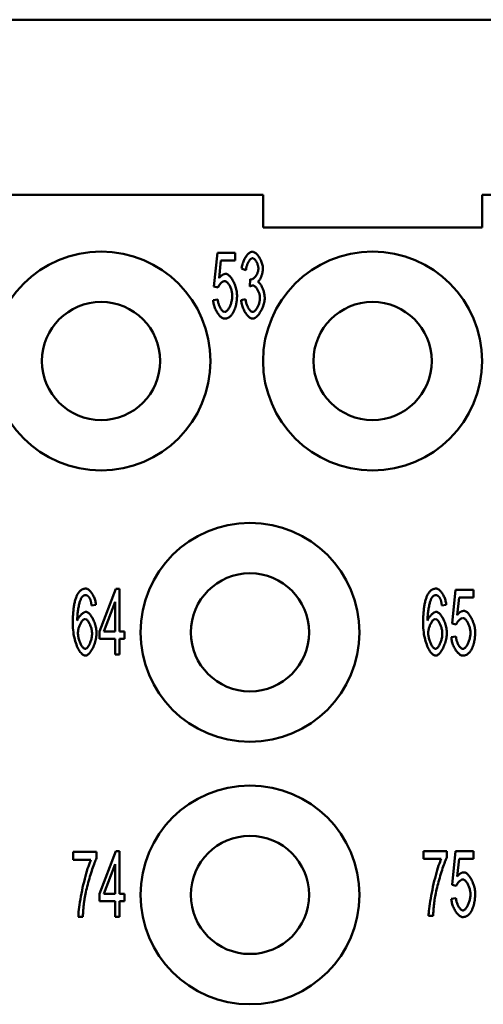
# Model space of a CAD drawing. Extents: x 0 to 210, y 0 to 297.
# Drawn here: x 72 to 83, y 95 to 117 of the extents above; entities that cross this region are included whole.
import ezdxf

# ---------------------------------------------------------------- set-up
doc = ezdxf.new("R2010")
doc.units = 0
doc.layers.add('Sichtbare Kanten(TC_020513_DIN)', color=7, linetype='Continuous', lineweight=50)

msp = doc.modelspace()

# ---------------------------------------------------------------- linework, layer by layer
at = {"layer": 'Sichtbare Kanten(TC_020513_DIN)'}
for p, q in [((36.072, 117.434), (124.672, 117.434)), ((67.872, 113.434), (77.872, 113.434)), ((77.872, 112.684), (77.872, 113.434)), ((82.872, 113.434), (82.872, 112.684)), ((82.872, 113.434), (92.872, 113.434)), ((82.872, 112.684), (77.872, 112.684)), ((76.749, 111.338), (76.829, 112.109)), ((76.829, 112.109), (77.237, 112.109)), ((77.237, 112.109), (77.237, 111.933)), ((76.909, 111.933), (76.866, 111.53)), ((77.237, 111.933), (76.909, 111.933)), ((77.481, 111.712), (77.38, 111.745)), ((77.569, 111.339), (77.58, 111.501)), ((76.844, 111.315), (76.749, 111.338)), ((76.731, 111.022), (76.837, 111.038)), ((77.37, 111.026), (77.47, 111.05)), ((74.136, 103.456), (74.512, 104.428)), ((74.512, 104.428), (74.594, 104.428)), ((74.594, 104.428), (74.594, 103.456)), ((82.188, 103.638), (82.268, 104.409)), ((82.268, 104.409), (82.676, 104.409)), ((82.676, 104.409), (82.676, 104.233)), ((82.348, 104.233), (82.305, 103.83)), ((82.676, 104.233), (82.348, 104.233)), ((74.055, 104.06), (73.955, 104.045)), ((74.493, 104.133), (74.235, 103.456)), ((74.493, 103.456), (74.493, 104.133)), ((82.055, 104.06), (81.955, 104.045)), ((82.283, 103.615), (82.188, 103.638)), ((74.136, 103.287), (74.136, 103.456)), ((74.493, 103.287), (74.136, 103.287)), ((74.235, 103.456), (74.493, 103.456)), ((74.493, 102.928), (74.493, 103.287)), ((74.594, 103.456), (74.705, 103.456)), ((74.594, 103.287), (74.594, 102.928)), ((74.705, 103.287), (74.594, 103.287)), ((74.705, 103.456), (74.705, 103.287)), ((82.17, 103.322), (82.276, 103.338)), ((74.594, 102.928), (74.493, 102.928)), ((73.536, 98.415), (74.069, 98.415)), ((73.536, 98.237), (73.536, 98.415)), ((74.069, 98.415), (74.069, 98.272)), ((74.136, 97.462), (74.512, 98.434)), ((74.512, 98.434), (74.594, 98.434)), ((74.594, 98.434), (74.594, 97.462)), ((81.536, 98.434), (82.069, 98.434)), ((81.536, 98.257), (81.536, 98.434)), ((82.069, 98.434), (82.069, 98.291)), ((82.188, 97.663), (82.268, 98.434)), ((82.268, 98.434), (82.676, 98.434)), ((82.676, 98.434), (82.676, 98.258)), ((73.94, 98.237), (73.536, 98.237)), ((74.493, 98.139), (74.235, 97.462)), ((74.493, 97.462), (74.493, 98.139)), ((81.94, 98.257), (81.536, 98.257)), ((82.348, 98.258), (82.305, 97.855)), ((82.676, 98.258), (82.348, 98.258)), ((82.283, 97.641), (82.188, 97.663)), ((74.136, 97.293), (74.136, 97.462)), ((74.235, 97.462), (74.493, 97.462)), ((74.594, 97.462), (74.705, 97.462)), ((74.705, 97.462), (74.705, 97.293)), ((74.493, 97.293), (74.136, 97.293)), ((74.493, 96.934), (74.493, 97.293)), ((74.594, 97.293), (74.594, 96.934)), ((74.705, 97.293), (74.594, 97.293)), ((82.17, 97.347), (82.276, 97.363)), ((73.756, 96.934), (73.652, 96.934)), ((74.594, 96.934), (74.493, 96.934)), ((81.756, 96.953), (81.652, 96.953))]:
    msp.add_line(p, q, dxfattribs=at)
at = {"layer": 'Sichtbare Kanten(TC_020513_DIN)', "flags": 128}
for points in [[(77.38, 111.745), (77.383, 111.768), (77.387, 111.792), (77.392, 111.815), (77.398, 111.838), (77.405, 111.861), (77.413, 111.884), (77.421, 111.906), (77.431, 111.928), (77.441, 111.95), (77.451, 111.97), (77.462, 111.99), (77.474, 112.009), (77.486, 112.027), (77.498, 112.044), (77.511, 112.06), (77.524, 112.074), (77.537, 112.088), (77.55, 112.099), (77.563, 112.109), (77.576, 112.118), (77.589, 112.125), (77.602, 112.13), (77.615, 112.133), (77.627, 112.134)], [(77.627, 112.134), (77.639, 112.133), (77.651, 112.13), (77.664, 112.124), (77.678, 112.117), (77.692, 112.108), (77.706, 112.097), (77.72, 112.084), (77.734, 112.07), (77.748, 112.054), (77.761, 112.037), (77.774, 112.018), (77.787, 111.999), (77.799, 111.978), (77.81, 111.957), (77.821, 111.935), (77.83, 111.913), (77.839, 111.89), (77.846, 111.868), (77.853, 111.845), (77.858, 111.824), (77.863, 111.802), (77.866, 111.782), (77.868, 111.763), (77.868, 111.745)], [(77.629, 111.983), (77.622, 111.982), (77.614, 111.98), (77.607, 111.977), (77.599, 111.972), (77.591, 111.967), (77.583, 111.96), (77.575, 111.952), (77.567, 111.943), (77.56, 111.933), (77.552, 111.922), (77.545, 111.911), (77.537, 111.899), (77.53, 111.886), (77.524, 111.872), (77.517, 111.858), (77.511, 111.843), (77.506, 111.828), (77.501, 111.812), (77.496, 111.796), (77.492, 111.779), (77.488, 111.763), (77.485, 111.746), (77.483, 111.729), (77.481, 111.712)], [(77.764, 111.749), (77.764, 111.762), (77.763, 111.775), (77.761, 111.788), (77.758, 111.801), (77.755, 111.815), (77.752, 111.828), (77.747, 111.842), (77.742, 111.855), (77.737, 111.868), (77.732, 111.88), (77.726, 111.892), (77.719, 111.904), (77.712, 111.915), (77.705, 111.926), (77.698, 111.936), (77.691, 111.945), (77.683, 111.953), (77.676, 111.961), (77.668, 111.967), (77.66, 111.973), (77.652, 111.977), (77.644, 111.98), (77.637, 111.982), (77.629, 111.983)], [(76.866, 111.53), (76.872, 111.538), (76.878, 111.545), (76.884, 111.552), (76.89, 111.559), (76.897, 111.565), (76.903, 111.571), (76.909, 111.577), (76.915, 111.582), (76.922, 111.587), (76.928, 111.592), (76.935, 111.597), (76.941, 111.601), (76.948, 111.604), (76.954, 111.608), (76.961, 111.611), (76.967, 111.614), (76.974, 111.616), (76.981, 111.618), (76.987, 111.62), (76.994, 111.621), (77.001, 111.623), (77.007, 111.623), (77.014, 111.624), (77.021, 111.624)], [(77.021, 111.624), (77.035, 111.623), (77.049, 111.619), (77.063, 111.612), (77.077, 111.603), (77.092, 111.592), (77.106, 111.578), (77.121, 111.563), (77.135, 111.546), (77.149, 111.527), (77.163, 111.506), (77.176, 111.484), (77.189, 111.461), (77.201, 111.437), (77.213, 111.412), (77.224, 111.386), (77.234, 111.359), (77.243, 111.332), (77.251, 111.304), (77.259, 111.276), (77.265, 111.248), (77.27, 111.22), (77.273, 111.193), (77.275, 111.165), (77.276, 111.138)], [(77.596, 111.498), (77.605, 111.499), (77.613, 111.501), (77.622, 111.504), (77.631, 111.508), (77.641, 111.513), (77.65, 111.52), (77.659, 111.527), (77.669, 111.535), (77.678, 111.544), (77.687, 111.554), (77.696, 111.565), (77.705, 111.576), (77.713, 111.588), (77.721, 111.601), (77.728, 111.614), (77.735, 111.627), (77.741, 111.642), (77.747, 111.656), (77.752, 111.671), (77.756, 111.686), (77.76, 111.701), (77.762, 111.717), (77.764, 111.733), (77.764, 111.749)], [(77.868, 111.745), (77.868, 111.733), (77.867, 111.72), (77.866, 111.706), (77.864, 111.692), (77.861, 111.678), (77.858, 111.663), (77.855, 111.649), (77.851, 111.634), (77.847, 111.619), (77.843, 111.604), (77.838, 111.589), (77.833, 111.574), (77.827, 111.56), (77.822, 111.546), (77.816, 111.532), (77.809, 111.519), (77.803, 111.507), (77.796, 111.495), (77.79, 111.484), (77.783, 111.473), (77.776, 111.464), (77.769, 111.455), (77.762, 111.448), (77.755, 111.441)], [(76.994, 111.462), (76.987, 111.461), (76.981, 111.46), (76.974, 111.458), (76.967, 111.455), (76.96, 111.452), (76.953, 111.448), (76.945, 111.443), (76.938, 111.438), (76.931, 111.433), (76.923, 111.426), (76.916, 111.42), (76.909, 111.413), (76.902, 111.406), (76.895, 111.398), (76.888, 111.39), (76.882, 111.382), (76.876, 111.374), (76.87, 111.366), (76.865, 111.357), (76.86, 111.349), (76.855, 111.34), (76.851, 111.332), (76.847, 111.324), (76.844, 111.315)], [(77.169, 111.121), (77.168, 111.141), (77.167, 111.161), (77.164, 111.181), (77.161, 111.201), (77.157, 111.221), (77.152, 111.241), (77.147, 111.26), (77.141, 111.279), (77.134, 111.298), (77.127, 111.316), (77.119, 111.334), (77.111, 111.351), (77.102, 111.366), (77.093, 111.382), (77.084, 111.396), (77.074, 111.408), (77.064, 111.42), (77.054, 111.431), (77.044, 111.44), (77.034, 111.447), (77.024, 111.454), (77.014, 111.458), (77.004, 111.461), (76.994, 111.462)], [(77.58, 111.501), (77.581, 111.5), (77.582, 111.5), (77.583, 111.5), (77.583, 111.5), (77.584, 111.5), (77.585, 111.5), (77.586, 111.499), (77.587, 111.499), (77.587, 111.499), (77.588, 111.499), (77.589, 111.499), (77.589, 111.499), (77.59, 111.499), (77.591, 111.499), (77.591, 111.499), (77.592, 111.499), (77.592, 111.499), (77.593, 111.498), (77.594, 111.498), (77.594, 111.498), (77.595, 111.498), (77.595, 111.498), (77.596, 111.498), (77.596, 111.498)], [(77.755, 111.441), (77.764, 111.436), (77.774, 111.43), (77.783, 111.422), (77.792, 111.413), (77.801, 111.403), (77.81, 111.391), (77.819, 111.378), (77.827, 111.364), (77.836, 111.349), (77.844, 111.333), (77.852, 111.317), (77.859, 111.299), (77.866, 111.282), (77.873, 111.263), (77.879, 111.244), (77.885, 111.225), (77.89, 111.206), (77.895, 111.186), (77.899, 111.167), (77.902, 111.147), (77.905, 111.128), (77.907, 111.109), (77.908, 111.09), (77.908, 111.072)], [(77.64, 111.36), (77.637, 111.36), (77.635, 111.36), (77.632, 111.36), (77.63, 111.359), (77.627, 111.359), (77.624, 111.359), (77.622, 111.358), (77.619, 111.358), (77.616, 111.357), (77.613, 111.356), (77.611, 111.356), (77.608, 111.355), (77.605, 111.354), (77.602, 111.353), (77.599, 111.352), (77.595, 111.351), (77.592, 111.35), (77.589, 111.348), (77.586, 111.347), (77.582, 111.346), (77.579, 111.344), (77.576, 111.343), (77.572, 111.341), (77.569, 111.339)], [(77.801, 111.068), (77.8, 111.084), (77.799, 111.101), (77.797, 111.117), (77.794, 111.134), (77.79, 111.151), (77.786, 111.168), (77.781, 111.184), (77.775, 111.2), (77.769, 111.216), (77.762, 111.232), (77.754, 111.247), (77.747, 111.262), (77.739, 111.276), (77.73, 111.289), (77.722, 111.301), (77.713, 111.313), (77.704, 111.323), (77.695, 111.332), (77.685, 111.34), (77.676, 111.347), (77.667, 111.353), (77.658, 111.357), (77.649, 111.359), (77.64, 111.36)], [(76.995, 110.603), (76.981, 110.604), (76.966, 110.608), (76.952, 110.613), (76.937, 110.621), (76.922, 110.63), (76.908, 110.642), (76.893, 110.655), (76.879, 110.669), (76.865, 110.685), (76.851, 110.703), (76.838, 110.721), (76.825, 110.741), (76.812, 110.762), (76.8, 110.783), (76.789, 110.806), (76.779, 110.829), (76.769, 110.852), (76.761, 110.876), (76.753, 110.9), (76.746, 110.925), (76.74, 110.949), (76.736, 110.973), (76.733, 110.998), (76.731, 111.022)], [(76.837, 111.038), (76.839, 111.02), (76.841, 111.002), (76.845, 110.985), (76.849, 110.967), (76.853, 110.95), (76.858, 110.933), (76.864, 110.917), (76.87, 110.901), (76.876, 110.886), (76.883, 110.871), (76.89, 110.856), (76.898, 110.843), (76.905, 110.83), (76.913, 110.818), (76.921, 110.806), (76.93, 110.796), (76.938, 110.787), (76.946, 110.778), (76.955, 110.771), (76.963, 110.765), (76.971, 110.76), (76.979, 110.757), (76.987, 110.755), (76.995, 110.754)], [(76.995, 110.754), (77.004, 110.755), (77.014, 110.758), (77.024, 110.763), (77.034, 110.77), (77.043, 110.778), (77.053, 110.788), (77.063, 110.8), (77.073, 110.812), (77.082, 110.826), (77.092, 110.842), (77.101, 110.858), (77.11, 110.875), (77.118, 110.894), (77.126, 110.912), (77.133, 110.932), (77.14, 110.952), (77.146, 110.973), (77.152, 110.994), (77.157, 111.015), (77.161, 111.036), (77.164, 111.058), (77.167, 111.079), (77.168, 111.1), (77.169, 111.121)], [(77.276, 111.138), (77.276, 111.121), (77.276, 111.104), (77.275, 111.088), (77.274, 111.072), (77.273, 111.055), (77.272, 111.039), (77.271, 111.024), (77.269, 111.008), (77.267, 110.993), (77.265, 110.977), (77.262, 110.962), (77.26, 110.948), (77.257, 110.933), (77.254, 110.918), (77.251, 110.904), (77.247, 110.89), (77.243, 110.876), (77.239, 110.863), (77.235, 110.849), (77.231, 110.836), (77.226, 110.823), (77.221, 110.81), (77.216, 110.797), (77.211, 110.785)], [(77.632, 110.603), (77.618, 110.604), (77.604, 110.608), (77.59, 110.614), (77.575, 110.621), (77.561, 110.631), (77.546, 110.643), (77.532, 110.656), (77.518, 110.671), (77.504, 110.688), (77.49, 110.705), (77.477, 110.724), (77.464, 110.744), (77.451, 110.765), (77.44, 110.787), (77.429, 110.81), (77.418, 110.833), (77.409, 110.857), (77.4, 110.881), (77.392, 110.905), (77.385, 110.93), (77.38, 110.954), (77.375, 110.978), (77.372, 111.002), (77.37, 111.026)], [(77.47, 111.05), (77.473, 111.031), (77.476, 111.011), (77.48, 110.992), (77.484, 110.974), (77.489, 110.956), (77.494, 110.938), (77.5, 110.921), (77.506, 110.904), (77.513, 110.888), (77.52, 110.873), (77.527, 110.858), (77.535, 110.844), (77.542, 110.831), (77.55, 110.819), (77.559, 110.807), (77.567, 110.797), (77.575, 110.787), (77.583, 110.779), (77.592, 110.772), (77.6, 110.766), (77.608, 110.761), (77.616, 110.758), (77.624, 110.756), (77.632, 110.755)], [(77.908, 111.072), (77.908, 111.047), (77.905, 111.022), (77.901, 110.996), (77.896, 110.969), (77.89, 110.943), (77.882, 110.916), (77.873, 110.89), (77.863, 110.863), (77.852, 110.838), (77.841, 110.812), (77.828, 110.788), (77.815, 110.764), (77.801, 110.742), (77.787, 110.72), (77.772, 110.7), (77.757, 110.681), (77.741, 110.664), (77.726, 110.649), (77.71, 110.636), (77.694, 110.624), (77.678, 110.615), (77.662, 110.609), (77.647, 110.605), (77.632, 110.603)], [(77.632, 110.755), (77.641, 110.756), (77.65, 110.759), (77.66, 110.763), (77.669, 110.769), (77.679, 110.777), (77.688, 110.785), (77.698, 110.796), (77.708, 110.807), (77.717, 110.819), (77.726, 110.833), (77.735, 110.847), (77.743, 110.862), (77.751, 110.878), (77.759, 110.894), (77.766, 110.911), (77.773, 110.928), (77.779, 110.946), (77.785, 110.964), (77.789, 110.981), (77.793, 110.999), (77.797, 111.017), (77.799, 111.034), (77.8, 111.052), (77.801, 111.068)], [(77.211, 110.785), (77.204, 110.77), (77.197, 110.756), (77.19, 110.742), (77.183, 110.729), (77.176, 110.717), (77.168, 110.705), (77.16, 110.694), (77.152, 110.684), (77.144, 110.674), (77.135, 110.665), (77.126, 110.656), (77.117, 110.649), (77.108, 110.641), (77.099, 110.635), (77.09, 110.629), (77.08, 110.623), (77.07, 110.619), (77.06, 110.614), (77.049, 110.611), (77.039, 110.608), (77.028, 110.606), (77.017, 110.604), (77.006, 110.603), (76.995, 110.603)], [(73.614, 104.262), (73.621, 104.276), (73.628, 104.29), (73.634, 104.303), (73.642, 104.315), (73.649, 104.327), (73.656, 104.338), (73.664, 104.348), (73.672, 104.358), (73.68, 104.367), (73.688, 104.376), (73.697, 104.384), (73.705, 104.391), (73.714, 104.398), (73.723, 104.404), (73.732, 104.41), (73.741, 104.415), (73.751, 104.419), (73.76, 104.423), (73.77, 104.427), (73.78, 104.429), (73.791, 104.431), (73.801, 104.433), (73.811, 104.434), (73.822, 104.434)], [(73.822, 104.434), (73.835, 104.433), (73.847, 104.43), (73.86, 104.425), (73.872, 104.418), (73.885, 104.41), (73.898, 104.4), (73.911, 104.389), (73.923, 104.376), (73.935, 104.362), (73.948, 104.346), (73.959, 104.33), (73.971, 104.313), (73.982, 104.294), (73.992, 104.275), (74.002, 104.255), (74.011, 104.235), (74.02, 104.214), (74.027, 104.192), (74.034, 104.171), (74.041, 104.149), (74.046, 104.126), (74.05, 104.104), (74.053, 104.082), (74.055, 104.06)], [(81.614, 104.262), (81.621, 104.276), (81.628, 104.29), (81.634, 104.303), (81.642, 104.315), (81.649, 104.327), (81.656, 104.338), (81.664, 104.348), (81.672, 104.358), (81.68, 104.367), (81.688, 104.376), (81.697, 104.384), (81.705, 104.391), (81.714, 104.398), (81.723, 104.404), (81.732, 104.41), (81.741, 104.415), (81.751, 104.419), (81.76, 104.423), (81.77, 104.427), (81.78, 104.429), (81.791, 104.431), (81.801, 104.433), (81.811, 104.434), (81.822, 104.434)], [(81.822, 104.434), (81.835, 104.433), (81.847, 104.43), (81.86, 104.425), (81.872, 104.418), (81.885, 104.41), (81.898, 104.4), (81.911, 104.389), (81.923, 104.376), (81.935, 104.362), (81.948, 104.346), (81.959, 104.33), (81.971, 104.313), (81.982, 104.294), (81.992, 104.275), (82.002, 104.255), (82.011, 104.235), (82.02, 104.214), (82.027, 104.192), (82.034, 104.171), (82.041, 104.149), (82.046, 104.126), (82.05, 104.104), (82.053, 104.082), (82.055, 104.06)], [(73.526, 103.63), (73.526, 103.666), (73.527, 103.701), (73.528, 103.735), (73.529, 103.768), (73.53, 103.801), (73.532, 103.833), (73.534, 103.864), (73.536, 103.894), (73.539, 103.923), (73.541, 103.951), (73.545, 103.979), (73.548, 104.006), (73.552, 104.031), (73.556, 104.057), (73.561, 104.081), (73.565, 104.104), (73.57, 104.127), (73.576, 104.149), (73.581, 104.17), (73.587, 104.19), (73.594, 104.209), (73.6, 104.228), (73.607, 104.246), (73.614, 104.262)], [(73.73, 104.234), (73.724, 104.225), (73.718, 104.215), (73.712, 104.202), (73.706, 104.188), (73.7, 104.173), (73.694, 104.156), (73.688, 104.137), (73.682, 104.118), (73.677, 104.097), (73.671, 104.075), (73.666, 104.052), (73.661, 104.028), (73.656, 104.004), (73.652, 103.978), (73.647, 103.952), (73.644, 103.925), (73.64, 103.898), (73.637, 103.871), (73.634, 103.843), (73.632, 103.814), (73.63, 103.786), (73.628, 103.758), (73.627, 103.729), (73.627, 103.701)], [(73.815, 104.283), (73.811, 104.283), (73.807, 104.283), (73.804, 104.282), (73.8, 104.282), (73.796, 104.281), (73.792, 104.28), (73.788, 104.279), (73.785, 104.278), (73.781, 104.276), (73.777, 104.275), (73.774, 104.273), (73.77, 104.271), (73.766, 104.269), (73.763, 104.266), (73.759, 104.264), (73.756, 104.261), (73.753, 104.258), (73.749, 104.255), (73.746, 104.252), (73.743, 104.249), (73.739, 104.245), (73.736, 104.242), (73.733, 104.238), (73.73, 104.234)], [(73.917, 104.204), (73.914, 104.211), (73.91, 104.217), (73.907, 104.223), (73.903, 104.228), (73.899, 104.234), (73.895, 104.239), (73.891, 104.243), (73.888, 104.248), (73.884, 104.252), (73.879, 104.256), (73.875, 104.26), (73.871, 104.263), (73.867, 104.266), (73.863, 104.269), (73.858, 104.272), (73.854, 104.274), (73.849, 104.276), (73.844, 104.278), (73.84, 104.28), (73.835, 104.281), (73.83, 104.282), (73.825, 104.283), (73.82, 104.283), (73.815, 104.283)], [(73.955, 104.045), (73.954, 104.054), (73.953, 104.063), (73.951, 104.072), (73.95, 104.08), (73.949, 104.088), (73.947, 104.096), (73.946, 104.104), (73.945, 104.111), (73.943, 104.119), (73.942, 104.126), (73.94, 104.133), (73.939, 104.139), (73.937, 104.146), (73.935, 104.152), (73.934, 104.158), (73.932, 104.164), (73.93, 104.17), (73.929, 104.175), (73.927, 104.181), (73.925, 104.186), (73.923, 104.191), (73.921, 104.195), (73.919, 104.2), (73.917, 104.204)], [(81.526, 103.63), (81.526, 103.666), (81.527, 103.701), (81.528, 103.735), (81.529, 103.768), (81.53, 103.801), (81.532, 103.833), (81.534, 103.864), (81.536, 103.894), (81.539, 103.923), (81.541, 103.951), (81.545, 103.979), (81.548, 104.006), (81.552, 104.031), (81.556, 104.057), (81.561, 104.081), (81.565, 104.104), (81.57, 104.127), (81.576, 104.149), (81.581, 104.17), (81.587, 104.19), (81.594, 104.209), (81.6, 104.228), (81.607, 104.246), (81.614, 104.262)], [(81.73, 104.234), (81.724, 104.225), (81.718, 104.215), (81.712, 104.202), (81.706, 104.188), (81.7, 104.173), (81.694, 104.156), (81.688, 104.137), (81.682, 104.118), (81.677, 104.097), (81.671, 104.075), (81.666, 104.052), (81.661, 104.028), (81.656, 104.004), (81.652, 103.978), (81.647, 103.952), (81.644, 103.925), (81.64, 103.898), (81.637, 103.871), (81.634, 103.843), (81.632, 103.814), (81.63, 103.786), (81.628, 103.758), (81.627, 103.729), (81.627, 103.701)], [(81.815, 104.283), (81.811, 104.283), (81.807, 104.283), (81.804, 104.282), (81.8, 104.282), (81.796, 104.281), (81.792, 104.28), (81.788, 104.279), (81.785, 104.278), (81.781, 104.276), (81.777, 104.275), (81.774, 104.273), (81.77, 104.271), (81.766, 104.269), (81.763, 104.266), (81.759, 104.264), (81.756, 104.261), (81.753, 104.258), (81.749, 104.255), (81.746, 104.252), (81.743, 104.249), (81.739, 104.245), (81.736, 104.242), (81.733, 104.238), (81.73, 104.234)], [(81.917, 104.204), (81.914, 104.211), (81.91, 104.217), (81.907, 104.223), (81.903, 104.228), (81.899, 104.234), (81.895, 104.239), (81.891, 104.243), (81.888, 104.248), (81.884, 104.252), (81.879, 104.256), (81.875, 104.26), (81.871, 104.263), (81.867, 104.266), (81.863, 104.269), (81.858, 104.272), (81.854, 104.274), (81.849, 104.276), (81.844, 104.278), (81.84, 104.28), (81.835, 104.281), (81.83, 104.282), (81.825, 104.283), (81.82, 104.283), (81.815, 104.283)], [(81.955, 104.045), (81.954, 104.054), (81.953, 104.063), (81.951, 104.072), (81.95, 104.08), (81.949, 104.088), (81.947, 104.096), (81.946, 104.104), (81.945, 104.111), (81.943, 104.119), (81.942, 104.126), (81.94, 104.133), (81.939, 104.139), (81.937, 104.146), (81.935, 104.152), (81.934, 104.158), (81.932, 104.164), (81.93, 104.17), (81.929, 104.175), (81.927, 104.181), (81.925, 104.186), (81.923, 104.191), (81.921, 104.195), (81.919, 104.2), (81.917, 104.204)], [(73.627, 103.701), (73.632, 103.714), (73.637, 103.726), (73.643, 103.739), (73.65, 103.751), (73.658, 103.763), (73.665, 103.775), (73.673, 103.787), (73.682, 103.798), (73.691, 103.809), (73.7, 103.82), (73.709, 103.83), (73.719, 103.839), (73.728, 103.848), (73.738, 103.857), (73.748, 103.865), (73.757, 103.872), (73.767, 103.878), (73.776, 103.884), (73.785, 103.889), (73.794, 103.893), (73.803, 103.897), (73.811, 103.899), (73.819, 103.901), (73.827, 103.901)], [(73.806, 103.739), (73.798, 103.738), (73.789, 103.735), (73.78, 103.731), (73.77, 103.725), (73.761, 103.717), (73.752, 103.709), (73.743, 103.698), (73.733, 103.687), (73.724, 103.674), (73.716, 103.661), (73.707, 103.646), (73.699, 103.631), (73.691, 103.615), (73.683, 103.598), (73.676, 103.581), (73.67, 103.563), (73.664, 103.545), (73.659, 103.526), (73.654, 103.507), (73.65, 103.489), (73.647, 103.47), (73.645, 103.451), (73.643, 103.432), (73.643, 103.414)], [(73.965, 103.404), (73.965, 103.423), (73.963, 103.443), (73.961, 103.463), (73.958, 103.483), (73.954, 103.502), (73.95, 103.522), (73.945, 103.541), (73.939, 103.56), (73.933, 103.578), (73.926, 103.596), (73.919, 103.613), (73.911, 103.63), (73.903, 103.645), (73.895, 103.66), (73.887, 103.674), (73.878, 103.687), (73.869, 103.698), (73.86, 103.708), (73.851, 103.717), (73.842, 103.725), (73.833, 103.731), (73.824, 103.735), (73.815, 103.738), (73.806, 103.739)], [(73.827, 103.901), (73.84, 103.9), (73.853, 103.896), (73.866, 103.889), (73.88, 103.88), (73.893, 103.869), (73.907, 103.856), (73.921, 103.84), (73.934, 103.823), (73.948, 103.804), (73.961, 103.784), (73.974, 103.762), (73.986, 103.739), (73.997, 103.715), (74.009, 103.69), (74.019, 103.664), (74.029, 103.637), (74.038, 103.61), (74.045, 103.582), (74.052, 103.554), (74.058, 103.526), (74.063, 103.498), (74.066, 103.47), (74.068, 103.442), (74.069, 103.415)], [(81.627, 103.701), (81.632, 103.714), (81.637, 103.726), (81.643, 103.739), (81.65, 103.751), (81.658, 103.763), (81.665, 103.775), (81.673, 103.787), (81.682, 103.798), (81.691, 103.809), (81.7, 103.82), (81.709, 103.83), (81.719, 103.839), (81.728, 103.848), (81.738, 103.857), (81.748, 103.865), (81.757, 103.872), (81.767, 103.878), (81.776, 103.884), (81.785, 103.889), (81.794, 103.893), (81.803, 103.897), (81.811, 103.899), (81.819, 103.901), (81.827, 103.901)], [(81.806, 103.739), (81.798, 103.738), (81.789, 103.735), (81.78, 103.731), (81.77, 103.725), (81.761, 103.717), (81.752, 103.709), (81.743, 103.698), (81.733, 103.687), (81.724, 103.674), (81.716, 103.661), (81.707, 103.646), (81.699, 103.631), (81.691, 103.615), (81.683, 103.598), (81.676, 103.581), (81.67, 103.563), (81.664, 103.545), (81.659, 103.526), (81.654, 103.507), (81.65, 103.489), (81.647, 103.47), (81.645, 103.451), (81.643, 103.432), (81.643, 103.414)], [(81.965, 103.404), (81.965, 103.423), (81.963, 103.443), (81.961, 103.463), (81.958, 103.483), (81.954, 103.502), (81.95, 103.522), (81.945, 103.541), (81.939, 103.56), (81.933, 103.578), (81.926, 103.596), (81.919, 103.613), (81.911, 103.63), (81.903, 103.645), (81.895, 103.66), (81.887, 103.674), (81.878, 103.687), (81.869, 103.698), (81.86, 103.708), (81.851, 103.717), (81.842, 103.725), (81.833, 103.731), (81.824, 103.735), (81.815, 103.738), (81.806, 103.739)], [(81.827, 103.901), (81.84, 103.9), (81.853, 103.896), (81.866, 103.889), (81.88, 103.88), (81.893, 103.869), (81.907, 103.856), (81.921, 103.84), (81.934, 103.823), (81.948, 103.804), (81.961, 103.784), (81.974, 103.762), (81.986, 103.739), (81.997, 103.715), (82.009, 103.69), (82.019, 103.664), (82.029, 103.637), (82.038, 103.61), (82.045, 103.582), (82.052, 103.554), (82.058, 103.526), (82.063, 103.498), (82.066, 103.47), (82.068, 103.442), (82.069, 103.415)], [(82.433, 103.762), (82.426, 103.761), (82.42, 103.76), (82.413, 103.758), (82.406, 103.755), (82.399, 103.752), (82.392, 103.748), (82.385, 103.743), (82.377, 103.738), (82.37, 103.733), (82.362, 103.726), (82.355, 103.72), (82.348, 103.713), (82.341, 103.706), (82.334, 103.698), (82.327, 103.69), (82.321, 103.682), (82.315, 103.674), (82.309, 103.666), (82.304, 103.657), (82.299, 103.649), (82.294, 103.64), (82.29, 103.632), (82.286, 103.624), (82.283, 103.615)], [(82.305, 103.83), (82.311, 103.838), (82.317, 103.845), (82.323, 103.852), (82.329, 103.859), (82.336, 103.865), (82.342, 103.871), (82.348, 103.877), (82.355, 103.882), (82.361, 103.887), (82.367, 103.892), (82.374, 103.897), (82.38, 103.901), (82.387, 103.904), (82.393, 103.908), (82.4, 103.911), (82.406, 103.914), (82.413, 103.916), (82.42, 103.918), (82.426, 103.92), (82.433, 103.921), (82.44, 103.923), (82.447, 103.923), (82.453, 103.924), (82.46, 103.924)], [(82.608, 103.421), (82.607, 103.441), (82.606, 103.461), (82.603, 103.481), (82.6, 103.501), (82.596, 103.521), (82.591, 103.541), (82.586, 103.56), (82.58, 103.579), (82.573, 103.598), (82.566, 103.616), (82.558, 103.634), (82.55, 103.651), (82.541, 103.666), (82.532, 103.682), (82.523, 103.696), (82.513, 103.708), (82.503, 103.72), (82.493, 103.731), (82.483, 103.74), (82.473, 103.747), (82.463, 103.754), (82.453, 103.758), (82.443, 103.761), (82.433, 103.762)], [(82.46, 103.924), (82.474, 103.923), (82.488, 103.919), (82.502, 103.912), (82.516, 103.903), (82.531, 103.892), (82.545, 103.878), (82.56, 103.863), (82.574, 103.846), (82.588, 103.827), (82.602, 103.806), (82.615, 103.784), (82.628, 103.761), (82.64, 103.737), (82.652, 103.712), (82.663, 103.686), (82.673, 103.659), (82.682, 103.632), (82.69, 103.604), (82.698, 103.576), (82.704, 103.548), (82.709, 103.52), (82.712, 103.493), (82.714, 103.465), (82.715, 103.438)], [(73.812, 102.903), (73.796, 102.905), (73.78, 102.91), (73.763, 102.918), (73.747, 102.93), (73.73, 102.945), (73.714, 102.962), (73.698, 102.982), (73.681, 103.005), (73.666, 103.031), (73.65, 103.059), (73.636, 103.089), (73.621, 103.121), (73.608, 103.155), (73.595, 103.191), (73.583, 103.229), (73.572, 103.269), (73.562, 103.31), (73.553, 103.353), (73.545, 103.396), (73.539, 103.441), (73.533, 103.487), (73.529, 103.534), (73.527, 103.582), (73.526, 103.63)], [(81.812, 102.903), (81.796, 102.905), (81.78, 102.91), (81.763, 102.918), (81.747, 102.93), (81.73, 102.945), (81.714, 102.962), (81.698, 102.982), (81.681, 103.005), (81.666, 103.031), (81.65, 103.059), (81.636, 103.089), (81.621, 103.121), (81.608, 103.155), (81.595, 103.191), (81.583, 103.229), (81.572, 103.269), (81.562, 103.31), (81.553, 103.353), (81.545, 103.396), (81.539, 103.441), (81.533, 103.487), (81.529, 103.534), (81.527, 103.582), (81.526, 103.63)], [(73.643, 103.414), (73.643, 103.398), (73.645, 103.38), (73.647, 103.361), (73.65, 103.341), (73.654, 103.32), (73.659, 103.299), (73.664, 103.278), (73.67, 103.257), (73.677, 103.236), (73.684, 103.216), (73.692, 103.196), (73.701, 103.177), (73.71, 103.159), (73.719, 103.142), (73.728, 103.126), (73.738, 103.112), (73.747, 103.099), (73.757, 103.087), (73.767, 103.077), (73.776, 103.069), (73.785, 103.062), (73.794, 103.058), (73.802, 103.055), (73.81, 103.054)], [(73.81, 103.054), (73.818, 103.055), (73.826, 103.058), (73.835, 103.062), (73.843, 103.069), (73.852, 103.077), (73.861, 103.086), (73.87, 103.097), (73.878, 103.109), (73.887, 103.122), (73.895, 103.137), (73.904, 103.152), (73.911, 103.169), (73.919, 103.186), (73.926, 103.204), (73.933, 103.222), (73.939, 103.242), (73.945, 103.261), (73.95, 103.281), (73.954, 103.302), (73.958, 103.322), (73.961, 103.343), (73.963, 103.363), (73.965, 103.384), (73.965, 103.404)], [(74.069, 103.415), (74.069, 103.391), (74.066, 103.365), (74.063, 103.337), (74.059, 103.308), (74.053, 103.279), (74.046, 103.249), (74.038, 103.219), (74.028, 103.189), (74.018, 103.16), (74.007, 103.131), (73.995, 103.103), (73.983, 103.076), (73.969, 103.051), (73.955, 103.027), (73.941, 103.005), (73.926, 102.984), (73.912, 102.966), (73.897, 102.95), (73.882, 102.936), (73.867, 102.924), (73.852, 102.915), (73.838, 102.908), (73.825, 102.904), (73.812, 102.903)], [(81.643, 103.414), (81.643, 103.398), (81.645, 103.38), (81.647, 103.361), (81.65, 103.341), (81.654, 103.32), (81.659, 103.299), (81.664, 103.278), (81.67, 103.257), (81.677, 103.236), (81.684, 103.216), (81.692, 103.196), (81.701, 103.177), (81.71, 103.159), (81.719, 103.142), (81.728, 103.126), (81.738, 103.112), (81.747, 103.099), (81.757, 103.087), (81.767, 103.077), (81.776, 103.069), (81.785, 103.062), (81.794, 103.058), (81.802, 103.055), (81.81, 103.054)], [(81.81, 103.054), (81.818, 103.055), (81.826, 103.058), (81.835, 103.062), (81.843, 103.069), (81.852, 103.077), (81.861, 103.086), (81.87, 103.097), (81.878, 103.109), (81.887, 103.122), (81.895, 103.137), (81.904, 103.152), (81.911, 103.169), (81.919, 103.186), (81.926, 103.204), (81.933, 103.222), (81.939, 103.242), (81.945, 103.261), (81.95, 103.281), (81.954, 103.302), (81.958, 103.322), (81.961, 103.343), (81.963, 103.363), (81.965, 103.384), (81.965, 103.404)], [(82.069, 103.415), (82.069, 103.391), (82.066, 103.365), (82.063, 103.337), (82.059, 103.308), (82.053, 103.279), (82.046, 103.249), (82.038, 103.219), (82.028, 103.189), (82.018, 103.16), (82.007, 103.131), (81.995, 103.103), (81.983, 103.076), (81.969, 103.051), (81.955, 103.027), (81.941, 103.005), (81.926, 102.984), (81.912, 102.966), (81.897, 102.95), (81.882, 102.936), (81.867, 102.924), (81.852, 102.915), (81.838, 102.908), (81.825, 102.904), (81.812, 102.903)], [(82.434, 102.903), (82.42, 102.904), (82.405, 102.908), (82.391, 102.913), (82.376, 102.921), (82.361, 102.93), (82.347, 102.942), (82.332, 102.955), (82.318, 102.969), (82.304, 102.985), (82.29, 103.003), (82.277, 103.021), (82.264, 103.041), (82.251, 103.062), (82.24, 103.083), (82.228, 103.106), (82.218, 103.129), (82.208, 103.152), (82.2, 103.176), (82.192, 103.2), (82.185, 103.225), (82.18, 103.249), (82.175, 103.273), (82.172, 103.298), (82.17, 103.322)], [(82.276, 103.338), (82.278, 103.32), (82.281, 103.302), (82.284, 103.285), (82.288, 103.267), (82.292, 103.25), (82.297, 103.233), (82.303, 103.217), (82.309, 103.201), (82.315, 103.186), (82.322, 103.171), (82.329, 103.156), (82.337, 103.143), (82.344, 103.13), (82.352, 103.118), (82.36, 103.106), (82.369, 103.096), (82.377, 103.087), (82.385, 103.078), (82.394, 103.071), (82.402, 103.065), (82.41, 103.06), (82.418, 103.057), (82.426, 103.055), (82.434, 103.054)], [(82.434, 103.054), (82.443, 103.055), (82.453, 103.058), (82.463, 103.063), (82.473, 103.07), (82.483, 103.078), (82.492, 103.088), (82.502, 103.1), (82.512, 103.112), (82.522, 103.126), (82.531, 103.142), (82.54, 103.158), (82.549, 103.175), (82.557, 103.194), (82.565, 103.212), (82.572, 103.232), (82.579, 103.252), (82.585, 103.273), (82.591, 103.294), (82.596, 103.315), (82.6, 103.336), (82.603, 103.358), (82.606, 103.379), (82.607, 103.4), (82.608, 103.421)], [(82.715, 103.438), (82.715, 103.421), (82.715, 103.404), (82.714, 103.388), (82.713, 103.372), (82.712, 103.355), (82.711, 103.339), (82.71, 103.324), (82.708, 103.308), (82.706, 103.293), (82.704, 103.277), (82.701, 103.262), (82.699, 103.248), (82.696, 103.233), (82.693, 103.218), (82.69, 103.204), (82.686, 103.19), (82.682, 103.176), (82.679, 103.163), (82.674, 103.149), (82.67, 103.136), (82.665, 103.123), (82.66, 103.11), (82.655, 103.097), (82.65, 103.085)], [(82.65, 103.085), (82.643, 103.07), (82.636, 103.056), (82.629, 103.042), (82.622, 103.029), (82.615, 103.017), (82.607, 103.005), (82.599, 102.994), (82.591, 102.984), (82.583, 102.974), (82.574, 102.965), (82.565, 102.956), (82.557, 102.949), (82.547, 102.941), (82.538, 102.935), (82.529, 102.929), (82.519, 102.923), (82.509, 102.919), (82.499, 102.914), (82.489, 102.911), (82.478, 102.908), (82.467, 102.906), (82.456, 102.904), (82.445, 102.903), (82.434, 102.903)], [(73.652, 96.934), (73.653, 96.967), (73.655, 97.006), (73.659, 97.05), (73.664, 97.099), (73.671, 97.153), (73.679, 97.21), (73.688, 97.271), (73.699, 97.334), (73.71, 97.399), (73.723, 97.465), (73.737, 97.532), (73.751, 97.6), (73.766, 97.667), (73.782, 97.733), (73.798, 97.798), (73.815, 97.861), (73.831, 97.922), (73.848, 97.98), (73.865, 98.034), (73.881, 98.085), (73.897, 98.131), (73.912, 98.172), (73.927, 98.208), (73.94, 98.237)], [(74.069, 98.272), (74.059, 98.251), (74.048, 98.226), (74.037, 98.199), (74.024, 98.168), (74.012, 98.135), (73.999, 98.1), (73.986, 98.062), (73.972, 98.023), (73.959, 97.982), (73.945, 97.939), (73.932, 97.896), (73.918, 97.852), (73.905, 97.807), (73.892, 97.761), (73.879, 97.716), (73.867, 97.671), (73.856, 97.626), (73.844, 97.582), (73.834, 97.539), (73.824, 97.497), (73.816, 97.457), (73.808, 97.418), (73.801, 97.381), (73.795, 97.347)], [(81.652, 96.953), (81.653, 96.986), (81.655, 97.025), (81.659, 97.07), (81.664, 97.119), (81.671, 97.173), (81.679, 97.23), (81.688, 97.29), (81.699, 97.353), (81.71, 97.418), (81.723, 97.485), (81.737, 97.552), (81.751, 97.619), (81.766, 97.686), (81.782, 97.753), (81.798, 97.818), (81.815, 97.881), (81.831, 97.942), (81.848, 97.999), (81.865, 98.054), (81.881, 98.104), (81.897, 98.15), (81.912, 98.191), (81.927, 98.227), (81.94, 98.257)], [(82.069, 98.291), (82.059, 98.27), (82.048, 98.246), (82.037, 98.218), (82.024, 98.188), (82.012, 98.155), (81.999, 98.119), (81.986, 98.082), (81.972, 98.042), (81.959, 98.001), (81.945, 97.959), (81.932, 97.915), (81.918, 97.871), (81.905, 97.826), (81.892, 97.781), (81.879, 97.735), (81.867, 97.69), (81.856, 97.646), (81.844, 97.602), (81.834, 97.558), (81.824, 97.517), (81.816, 97.476), (81.808, 97.437), (81.801, 97.401), (81.795, 97.366)], [(82.305, 97.855), (82.311, 97.863), (82.317, 97.87), (82.323, 97.877), (82.329, 97.884), (82.336, 97.89), (82.342, 97.896), (82.348, 97.902), (82.355, 97.908), (82.361, 97.913), (82.367, 97.917), (82.374, 97.922), (82.38, 97.926), (82.387, 97.93), (82.393, 97.933), (82.4, 97.936), (82.406, 97.939), (82.413, 97.941), (82.42, 97.943), (82.426, 97.945), (82.433, 97.947), (82.44, 97.948), (82.447, 97.949), (82.453, 97.949), (82.46, 97.949)], [(82.46, 97.949), (82.474, 97.948), (82.488, 97.944), (82.502, 97.937), (82.516, 97.928), (82.531, 97.917), (82.545, 97.903), (82.56, 97.888), (82.574, 97.871), (82.588, 97.852), (82.602, 97.831), (82.615, 97.81), (82.628, 97.786), (82.64, 97.762), (82.652, 97.737), (82.663, 97.711), (82.673, 97.684), (82.682, 97.657), (82.69, 97.629), (82.698, 97.602), (82.704, 97.574), (82.709, 97.546), (82.712, 97.518), (82.714, 97.49), (82.715, 97.463)], [(82.433, 97.787), (82.426, 97.786), (82.42, 97.785), (82.413, 97.783), (82.406, 97.781), (82.399, 97.777), (82.392, 97.773), (82.385, 97.769), (82.377, 97.763), (82.37, 97.758), (82.362, 97.752), (82.355, 97.745), (82.348, 97.738), (82.341, 97.731), (82.334, 97.723), (82.327, 97.715), (82.321, 97.707), (82.315, 97.699), (82.309, 97.691), (82.304, 97.682), (82.299, 97.674), (82.294, 97.666), (82.29, 97.657), (82.286, 97.649), (82.283, 97.641)], [(82.608, 97.446), (82.607, 97.466), (82.606, 97.486), (82.603, 97.506), (82.6, 97.526), (82.596, 97.546), (82.591, 97.566), (82.586, 97.585), (82.58, 97.605), (82.573, 97.623), (82.566, 97.641), (82.558, 97.659), (82.55, 97.676), (82.541, 97.692), (82.532, 97.707), (82.523, 97.721), (82.513, 97.734), (82.503, 97.745), (82.493, 97.756), (82.483, 97.765), (82.473, 97.773), (82.463, 97.779), (82.453, 97.783), (82.443, 97.786), (82.433, 97.787)], [(82.434, 97.079), (82.443, 97.08), (82.453, 97.083), (82.463, 97.088), (82.473, 97.095), (82.483, 97.103), (82.492, 97.113), (82.502, 97.125), (82.512, 97.137), (82.522, 97.152), (82.531, 97.167), (82.54, 97.183), (82.549, 97.201), (82.557, 97.219), (82.565, 97.238), (82.572, 97.257), (82.579, 97.277), (82.585, 97.298), (82.591, 97.319), (82.596, 97.34), (82.6, 97.361), (82.603, 97.383), (82.606, 97.404), (82.607, 97.425), (82.608, 97.446)], [(82.715, 97.463), (82.715, 97.446), (82.715, 97.43), (82.714, 97.413), (82.713, 97.397), (82.712, 97.38), (82.711, 97.365), (82.71, 97.349), (82.708, 97.333), (82.706, 97.318), (82.704, 97.303), (82.701, 97.288), (82.699, 97.273), (82.696, 97.258), (82.693, 97.244), (82.69, 97.229), (82.686, 97.215), (82.682, 97.202), (82.679, 97.188), (82.674, 97.174), (82.67, 97.161), (82.665, 97.148), (82.66, 97.135), (82.655, 97.123), (82.65, 97.11)], [(73.795, 97.347), (73.792, 97.331), (73.79, 97.315), (73.787, 97.299), (73.785, 97.283), (73.783, 97.267), (73.781, 97.25), (73.779, 97.234), (73.777, 97.217), (73.775, 97.2), (73.773, 97.183), (73.771, 97.166), (73.77, 97.149), (73.768, 97.132), (73.767, 97.115), (73.765, 97.097), (73.764, 97.079), (73.763, 97.062), (73.761, 97.044), (73.76, 97.026), (73.759, 97.008), (73.758, 96.989), (73.757, 96.971), (73.757, 96.953), (73.756, 96.934)], [(81.795, 97.366), (81.792, 97.35), (81.79, 97.334), (81.787, 97.318), (81.785, 97.302), (81.783, 97.286), (81.781, 97.27), (81.779, 97.253), (81.777, 97.236), (81.775, 97.22), (81.773, 97.203), (81.771, 97.186), (81.77, 97.169), (81.768, 97.151), (81.767, 97.134), (81.765, 97.116), (81.764, 97.099), (81.763, 97.081), (81.761, 97.063), (81.76, 97.045), (81.759, 97.027), (81.758, 97.009), (81.757, 96.991), (81.757, 96.972), (81.756, 96.953)], [(82.434, 96.928), (82.42, 96.929), (82.405, 96.933), (82.391, 96.938), (82.376, 96.946), (82.361, 96.956), (82.347, 96.967), (82.332, 96.98), (82.318, 96.995), (82.304, 97.011), (82.29, 97.028), (82.277, 97.047), (82.264, 97.066), (82.251, 97.087), (82.24, 97.109), (82.228, 97.131), (82.218, 97.154), (82.208, 97.177), (82.2, 97.201), (82.192, 97.225), (82.185, 97.25), (82.18, 97.274), (82.175, 97.299), (82.172, 97.323), (82.17, 97.347)], [(82.276, 97.363), (82.278, 97.345), (82.281, 97.327), (82.284, 97.31), (82.288, 97.292), (82.292, 97.275), (82.297, 97.259), (82.303, 97.242), (82.309, 97.226), (82.315, 97.211), (82.322, 97.196), (82.329, 97.181), (82.337, 97.168), (82.344, 97.155), (82.352, 97.143), (82.36, 97.132), (82.369, 97.121), (82.377, 97.112), (82.385, 97.104), (82.394, 97.096), (82.402, 97.09), (82.41, 97.086), (82.418, 97.082), (82.426, 97.08), (82.434, 97.079)], [(82.65, 97.11), (82.643, 97.095), (82.636, 97.081), (82.629, 97.067), (82.622, 97.055), (82.615, 97.042), (82.607, 97.031), (82.599, 97.019), (82.591, 97.009), (82.583, 96.999), (82.574, 96.99), (82.565, 96.982), (82.557, 96.974), (82.547, 96.966), (82.538, 96.96), (82.529, 96.954), (82.519, 96.948), (82.509, 96.944), (82.499, 96.94), (82.489, 96.936), (82.478, 96.933), (82.467, 96.931), (82.456, 96.93), (82.445, 96.929), (82.434, 96.928)]]:
    msp.add_lwpolyline(points, dxfattribs=at)
at = {"layer": 'Sichtbare Kanten(TC_020513_DIN)'}
for centre, radius in [((74.172, 109.634), 2.5), ((80.372, 109.634), 2.5), ((74.172, 109.634), 1.35), ((80.372, 109.634), 1.35), ((77.572, 103.434), 2.5), ((77.572, 103.434), 1.35), ((77.572, 97.434), 2.5), ((77.572, 97.434), 1.35)]:
    msp.add_circle(centre, radius, dxfattribs=at)

doc.saveas('drawing.dxf')
